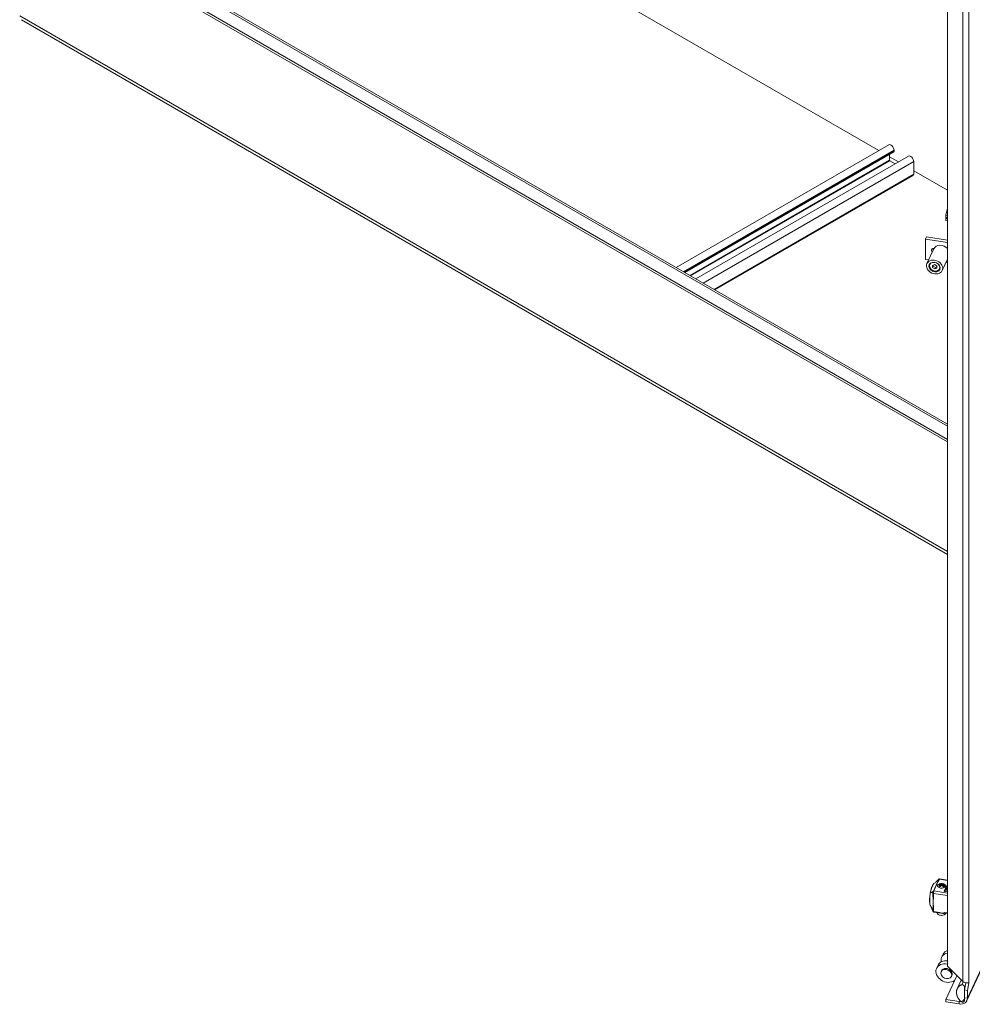
# Model space of a CAD drawing. Units: inches. Extents: x 25 to 555, y 11 to 345.
# Drawn here: x 511 to 540, y 237 to 267 of the extents above; entities that cross this region are included whole.
import ezdxf

# ---------------------------------------------------------------- set-up
doc = ezdxf.new("R2010")
doc.units = ezdxf.units.IN
doc.header["$LTSCALE"] = 34
doc.header["$MEASUREMENT"] = 0
doc.layers.add('Visible (ANSI)', color=7, linetype='Continuous', lineweight=5)
doc.layers.add('Visible Narrow (ANSI)', color=7, linetype='Continuous', lineweight=5)

msp = doc.modelspace()

# ---------------------------------------------------------------- linework, layer by layer
at = {"layer": 'Visible (ANSI)'}
for p, q in [((539.385, 238.036), (539.385, 280.433)), ((537.298, 262.782), (520.839, 272.284)), ((537.298, 262.782), (520.839, 272.284)), ((511.85, 270.381), (539.385, 254.483)), ((539.385, 254.017), (511.407, 270.17)), ((539.385, 253.943), (511.407, 270.096)), ((539.385, 250.528), (511.281, 266.754)), ((531.154, 259.235), (537.605, 262.96)), ((531.414, 259.085), (537.756, 262.746)), ((531.75, 258.891), (538.202, 262.616)), ((537.629, 262.491), (537.629, 262.673)), ((537.894, 262.438), (537.629, 262.591)), ((537.894, 262.438), (537.629, 262.591)), ((537.763, 262.763), (537.763, 262.793)), ((537.799, 262.383), (537.638, 262.476)), ((538.36, 262.07), (538.36, 262.449)), ((532.327, 258.558), (538.342, 262.031)), ((539.385, 261.577), (538.36, 262.169)), ((539.385, 261.577), (538.36, 262.169)), ((539.332, 260.811), (539.332, 260.757)), ((539.374, 260.985), (539.335, 260.83)), ((539.385, 260.812), (539.335, 260.82)), ((539.385, 260.998), (539.379, 260.996)), ((539.385, 260.994), (539.379, 260.995)), ((539.332, 260.757), (539.385, 260.749)), ((539.332, 260.723), (539.337, 260.733)), ((539.332, 260.723), (539.332, 260.669)), ((539.385, 260.714), (539.332, 260.723)), ((539.334, 260.662), (539.335, 260.66)), ((539.385, 260.652), (539.335, 260.659)), ((539.337, 260.733), (539.366, 260.728)), ((539.366, 260.728), (539.377, 260.75)), ((538.748, 260.164), (538.716, 260.095)), ((538.716, 260.095), (539.385, 259.991)), ((538.716, 260.095), (538.716, 259.483)), ((538.748, 260.164), (539.385, 260.066)), ((538.97, 259.805), (538.762, 259.357)), ((538.974, 259.815), (538.976, 259.815)), ((538.716, 259.483), (538.814, 259.467)), ((538.846, 259.345), (538.842, 259.338)), ((538.997, 259.323), (538.929, 259.3)), ((538.929, 259.3), (538.929, 259.235)), ((538.95, 259.307), (538.95, 259.279)), ((539.064, 259.279), (538.997, 259.323)), ((539.385, 259.489), (539.224, 259.143)), ((539.337, 259.386), (539.385, 259.379)), ((538.929, 259.235), (538.95, 259.279)), ((538.929, 259.235), (538.997, 259.191)), ((538.95, 259.279), (539.017, 259.236)), ((538.997, 259.191), (539.017, 259.236)), ((538.997, 259.191), (539.064, 259.214)), ((539.017, 259.236), (539.064, 259.252)), ((539.064, 259.214), (539.064, 259.279)), ((539.161, 259.198), (539.158, 259.191)), ((539.976, 236.994), (546.147, 250.292)), ((539.108, 240.511), (539.111, 240.519)), ((539.108, 240.505), (539.108, 240.511)), ((539.118, 240.509), (539.109, 240.51)), ((539.118, 240.502), (539.109, 240.503)), ((539.131, 240.532), (539.12, 240.509)), ((539.131, 240.525), (539.12, 240.503)), ((539.133, 240.508), (539.146, 240.536)), ((539.133, 240.501), (539.133, 240.507)), ((539.143, 240.505), (539.134, 240.506)), ((539.143, 240.498), (539.134, 240.5)), ((539.141, 240.468), (539.175, 240.543)), ((539.145, 240.688), (539.145, 240.688)), ((539.385, 240.651), (539.145, 240.688)), ((539.161, 240.541), (539.145, 240.506)), ((539.161, 240.535), (539.145, 240.499)), ((539.19, 240.545), (539.153, 240.466)), ((539.19, 240.538), (539.153, 240.46)), ((539.174, 240.544), (539.162, 240.542)), ((539.173, 240.537), (539.162, 240.535)), ((539.165, 240.464), (539.203, 240.545)), ((539.175, 240.544), (539.174, 240.544)), ((539.216, 240.545), (539.178, 240.462)), ((539.216, 240.538), (539.178, 240.456)), ((539.201, 240.546), (539.191, 240.546)), ((539.2, 240.539), (539.191, 240.539)), ((539.206, 240.496), (539.228, 240.544)), ((539.206, 240.489), (539.206, 240.496)), ((539.216, 240.493), (539.208, 240.495)), ((539.216, 240.487), (539.208, 240.488)), ((539.227, 240.545), (539.218, 240.546)), ((539.226, 240.538), (539.218, 240.539)), ((539.241, 240.542), (539.219, 240.494)), ((539.241, 240.535), (539.219, 240.488)), ((539.228, 240.544), (539.227, 240.545)), ((539.228, 240.544), (539.228, 240.544)), ((539.231, 240.492), (539.253, 240.539)), ((539.231, 240.485), (539.231, 240.492)), ((539.241, 240.49), (539.232, 240.491)), ((539.241, 240.483), (539.232, 240.484)), ((539.239, 240.453), (539.276, 240.532)), ((539.252, 240.54), (539.243, 240.542)), ((539.25, 240.534), (539.243, 240.536)), ((539.264, 240.535), (539.243, 240.49)), ((539.264, 240.529), (539.243, 240.484)), ((539.286, 240.526), (539.251, 240.451)), ((539.286, 240.519), (539.251, 240.444)), ((539.264, 240.449), (539.297, 240.52)), ((539.275, 240.533), (539.266, 240.536)), ((539.273, 240.527), (539.266, 240.529)), ((539.306, 240.511), (539.276, 240.447)), ((539.306, 240.504), (539.276, 240.441)), ((539.288, 240.526), (539.287, 240.526)), ((539.288, 240.519), (539.287, 240.52)), ((539.288, 240.32), (539.385, 240.529)), ((539.296, 240.521), (539.288, 240.526)), ((539.295, 240.516), (539.288, 240.519)), ((539.288, 240.445), (539.315, 240.503)), ((539.385, 240.499), (539.296, 240.307)), ((539.32, 240.486), (539.301, 240.443)), ((539.32, 240.48), (539.301, 240.437)), ((539.141, 240.461), (539.141, 240.468)), ((539.151, 240.465), (539.142, 240.467)), ((539.151, 240.459), (539.142, 240.46)), ((539.165, 240.457), (539.165, 240.464)), ((539.175, 240.462), (539.167, 240.463)), ((539.175, 240.455), (539.167, 240.456)), ((539.239, 240.446), (539.239, 240.453)), ((539.249, 240.45), (539.24, 240.452)), ((539.249, 240.444), (539.24, 240.445)), ((539.264, 240.442), (539.264, 240.449)), ((539.274, 240.446), (539.265, 240.448)), ((539.274, 240.44), (539.265, 240.441)), ((539.288, 240.438), (539.288, 240.445)), ((539.298, 240.443), (539.29, 240.444)), ((539.298, 240.436), (539.29, 240.437)), ((539.385, 240.292), (539.303, 240.304)), ((538.849, 240.099), (538.849, 240.099)), ((538.861, 239.892), (538.861, 239.892)), ((539.069, 239.663), (539.069, 239.657)), ((539.117, 239.597), (539.108, 239.602)), ((539.385, 239.634), (539.279, 239.65)), ((539.288, 239.597), (539.297, 239.602)), ((539.251, 238.398), (539.207, 238.303)), ((539.097, 238.066), (539.053, 237.971)), ((539.194, 237.871), (539.207, 237.899)), ((539.385, 238.036), (539.848, 237.572)), ((539.657, 237.725), (539.334, 237.028)), ((539.502, 237.728), (539.516, 237.756)), ((539.68, 237.349), (539.804, 237.616)), ((539.903, 237.317), (539.944, 237.536)), ((540.035, 237.537), (539.991, 237.303)), ((540.035, 237.537), (540.035, 237.537)), ((540.035, 237.537), (540.035, 237.537)), ((540.035, 237.537), (540.035, 237.537)), ((540.035, 237.537), (540.035, 237.537)), ((540.035, 237.537), (540.035, 237.537)), ((539.903, 237.409), (539.932, 237.471)), ((539.903, 236.992), (539.903, 237.409)), ((539.991, 237.303), (539.903, 237.317)), ((539.903, 237.317), (539.903, 237.079)), ((539.991, 237.303), (539.991, 237.065)), ((539.334, 237.028), (539.739, 236.966)), ((539.334, 237.028), (539.334, 236.954)), ((539.334, 236.954), (539.739, 236.891))]:
    msp.add_line(p, q, dxfattribs=at)
for centre, start, end in [((539.139, 240.661), 102.9915, 135.9444), ((538.968, 239.714), 203.9514, 223.4626)]:
    msp.add_arc(centre, 0.0268, start, end, dxfattribs=at)
for centre, major_axis, ratio, start_param, end_param in [((537.671, 262.846), (-0.065, 0.113), 0.57735, 3.926991, 6.283185), ((537.738, 262.777), (0.018, -0.0312), 0.57735, 0, 0.785398), ((538.267, 262.502), (-0.065, 0.113), 0.57735, 3.926991, 6.283185), ((537.638, 262.486), (-0.0065, 0.0112), 0.57735, 0.785398, 2.356194), ((538.3, 262.104), (0.0425, -0.0736), 0.57735, 0, 0.785398), ((539.376, 260.835), (0.029, 0.189), 0.211325, 1.629666, 1.728558), ((539.376, 260.835), (0.029, 0.189), 0.211325, 0.582469, 0.68136), ((539.376, 260.835), (-0.029, -0.189), 0.211325, 5.818456, 5.899346), ((539.201, 259.697), (-0.231, 0.107), 0.788675, 4.219678, 6.283185), ((538.974, 259.749), (-0.0741, 0.0344), 0.788675, 5.063268, 7.516054), ((539.006, 259.818), (-0.0741, 0.0344), 0.788675, 0.636327, 1.232869), ((539, 259.264), (-0.158, 0.073), 0.788675, 6.213829, 9.494134), ((539.341, 240.449), (-0.258, 0.032), 0.4015, 5.882076, 6.155208), ((539.341, 240.443), (-0.258, 0.032), 0.4015, 5.882895, 6.155208), ((539.139, 240.661), (-0.006, 0.0261), 0.935832, 6.283098, 6.28319), ((539.165, 240.539), (-0.00384, 0.00204), 0.431888, 5.775255, 6.305794), ((539.165, 240.533), (-0.00384, 0.00204), 0.431888, 5.775255, 6.305794), ((539.201, 240.545), (0.00147, -0.00086), 0.831535, 1.104399, 1.880831), ((539.265, 240.535), (0.00164, -0.00063), 0.782596, 1.278442, 2.04515), ((539.265, 240.528), (0.00164, -0.00063), 0.782596, 1.278442, 2.04515), ((539.292, 240.52), (-0.00473, -0.00085), 0.31296, 2.92522, 3.478366), ((539.313, 240.503), (-0.00179, 0.00002), 0.526055, 2.909865, 3.520927), ((539.061, 240.492), (-0.264, 0.019), 0.388899, 2.995666, 3.268523), ((539.061, 240.486), (-0.264, 0.019), 0.388899, 3.201898, 3.268523), ((538.926, 240.213), (-0.042, -0.271), 0.211325, 2.364114, 2.364126), ((539.309, 240.305), (0.0134, -0.0001), 0.545021, 2.884419, 3.002015), ((539.358, 240.146), (0.042, 0.271), 0.211325, 0.244124, 1.001956), ((539.203, 239.657), (-0.134, 0), 0.57735, 0, 2.944523), ((539.203, 239.646), (0.12, 0), 0.57735, 3.926991, 5.497787), ((539.274, 239.66), (-0.0172, -0.0265), 0.29942, 1.026427, 1.048071), ((539.516, 238.16), (-0.308, 0.143), 0.788675, 5.473528, 6.792979), ((539.56, 238.255), (-0.308, 0.143), 0.788675, 5.625201, 6.283185), ((539.361, 237.828), (-0.308, 0.143), 0.788675, 4.99261, 9.016268), ((539.405, 237.923), (-0.308, 0.143), 0.788675, 5.126686, 6.283185), ((539.361, 237.828), (0.154, -0.072), 0.788675, 0, 3.141593), ((539.361, 237.828), (0.308, -0.143), 0.788675, 0.142734, 0.193855), ((539.887, 237.56), (0.153, 0), 0.57735, 6.019607, 6.021386), ((539.739, 237.104), (0.154, -0.072), 0.788675, 5.063268, 6.634065), ((539.739, 237.104), (0.237, -0.11), 0.788675, 5.063268, 6.634065)]:
    msp.add_ellipse(centre, major_axis=major_axis, ratio=ratio, start_param=start_param, end_param=end_param, dxfattribs=at)
for centre, major_axis in [((538.993, 259.25), (-0.231, 0.107)), ((538.993, 259.25), (-0.16, 0.074)), ((538.997, 259.257), (-0.146, 0.068)), ((539.348, 237.799), (0.154, -0.072))]:
    msp.add_ellipse(centre, major_axis=major_axis, ratio=0.788675, dxfattribs=at)
for points, weights in [([(539.335, 260.82), (539.333, 260.815), (539.332, 260.811)], [1, 1.00039648565, 1]), ([(539.335, 260.83), (539.335, 260.825), (539.335, 260.82)], [1, 1.00039648565, 1]), ([(539.379, 260.995), (539.376, 260.99), (539.374, 260.985)], [1, 1.00039648565, 1]), ([(539.379, 260.996), (539.379, 260.995), (539.379, 260.995)], [1, 1.00039648565, 1]), ([(539.332, 260.669), (539.333, 260.664), (539.335, 260.659)], [1, 1.00039648565, 1]), ([(539.335, 260.659), (539.335, 260.66), (539.335, 260.66)], [1, 1.0002533721, 1.00018291195])]:
    msp.add_rational_spline(points, weights, degree=2, dxfattribs=at)
for points, degree, knots in [([(538.865, 240.274), (538.872, 240.308), (538.879, 240.341), (538.891, 240.385), (538.896, 240.399), (538.902, 240.42), (538.905, 240.427), (538.914, 240.453), (538.921, 240.471), (538.94, 240.509), (538.951, 240.527), (538.966, 240.541), (538.969, 240.543), (538.972, 240.545)], 3, [0, 0, 0, 0, 0.387078, 0.387078, 0.582537, 0.582537, 0.685869, 0.685869, 0.997509, 0.997509, 1.461097, 1.461097, 1.573281, 1.573281, 1.573281, 1.573281]), ([(538.972, 240.545), (538.998, 240.561), (539.021, 240.579), (539.046, 240.603), (539.051, 240.608), (539.055, 240.613)], 3, [0, 0, 0, 0, 0.4227045, 0.4227045, 0.5306671, 0.5306671, 0.5306671, 0.5306671]), ([(539.111, 240.52), (539.11, 240.52), (539.11, 240.52), (539.11, 240.52), (539.11, 240.52), (539.109, 240.52), (539.109, 240.52), (539.109, 240.519), (539.109, 240.519), (539.109, 240.519)], 3, [-0.00770779, -0.00770779, -0.00770779, -0.00770779, -0.00575477, -0.00575477, -0.003853911, -0.003853911, -0.001954518, -0.001954518, 0, 0, 0, 0]), ([(539.111, 240.519), (539.111, 240.519), (539.111, 240.519), (539.111, 240.519), (539.111, 240.519), (539.111, 240.519), (539.111, 240.519), (539.111, 240.519), (539.111, 240.519), (539.111, 240.52)], 3, [-0.00770407, -0.00770407, -0.00770407, -0.00770407, -0.005750837, -0.005750837, -0.003853153, -0.003853153, -0.001953498, -0.001953498, 0, 0, 0, 0]), ([(539.145, 240.537), (539.145, 240.537), (539.145, 240.537), (539.145, 240.537), (539.144, 240.537), (539.144, 240.537), (539.144, 240.537), (539.144, 240.537), (539.144, 240.537), (539.143, 240.537)], 3, [-0.00661993, -0.00661993, -0.00661993, -0.00661993, -0.004950336, -0.004950336, -0.003317154, -0.003317154, -0.001675691, -0.001675691, 0, 0, 0, 0]), ([(539.146, 240.536), (539.146, 240.536), (539.146, 240.536), (539.146, 240.536), (539.146, 240.536), (539.146, 240.536), (539.146, 240.536), (539.145, 240.536), (539.145, 240.537), (539.145, 240.537)], 3, [-0.006622784, -0.006622784, -0.006622784, -0.006622784, -0.004948987, -0.004948987, -0.003311876, -0.003311876, -0.001674707, -0.001674707, 0, 0, 0, 0]), ([(539.175, 240.543), (539.175, 240.543), (539.175, 240.543), (539.175, 240.543), (539.175, 240.543), (539.175, 240.543), (539.175, 240.543), (539.175, 240.543), (539.175, 240.544), (539.175, 240.544)], 3, [-0.00597921, -0.00597921, -0.00597921, -0.00597921, -0.004444164, -0.004444164, -0.002931503, -0.002931503, -0.001476798, -0.001476798, 0, 0, 0, 0]), ([(539.191, 240.546), (539.191, 240.546), (539.191, 240.546), (539.19, 240.546), (539.19, 240.546), (539.19, 240.545), (539.19, 240.545), (539.19, 240.545), (539.19, 240.545), (539.19, 240.545)], 3, [-0.006830239, -0.006830239, -0.006830239, -0.006830239, -0.005115331, -0.005115331, -0.003481741, -0.003481741, -0.001781954, -0.001781954, 0, 0, 0, 0]), ([(539.191, 240.539), (539.191, 240.539), (539.191, 240.539), (539.19, 240.539), (539.19, 240.539), (539.19, 240.539), (539.19, 240.539), (539.19, 240.539), (539.19, 240.539), (539.19, 240.538)], 3, [0, 0, 0, 0, 0.001714158, 0.001714158, 0.003347034, 0.003347034, 0.005046078, 0.005046078, 0.006827254, 0.006827254, 0.006827254, 0.006827254]), ([(539.203, 240.545), (539.203, 240.545), (539.203, 240.545), (539.203, 240.545), (539.203, 240.545), (539.203, 240.545), (539.203, 240.545), (539.203, 240.546), (539.203, 240.546), (539.202, 240.546)], 3, [-0.005298233, -0.005298233, -0.005298233, -0.005298233, -0.003932942, -0.003932942, -0.002590637, -0.002590637, -0.001306935, -0.001306935, 0, 0, 0, 0]), ([(539.218, 240.546), (539.217, 240.546), (539.217, 240.546), (539.217, 240.546), (539.217, 240.546), (539.216, 240.545), (539.216, 240.545), (539.216, 240.545), (539.216, 240.545), (539.216, 240.545)], 3, [-0.008253649, -0.008253649, -0.008253649, -0.008253649, -0.00615978, -0.00615978, -0.004131123, -0.004131123, -0.002101797, -0.002101797, 0, 0, 0, 0]), ([(539.218, 240.539), (539.217, 240.539), (539.217, 240.539), (539.217, 240.539), (539.217, 240.539), (539.216, 240.539), (539.216, 240.539), (539.216, 240.539), (539.216, 240.539), (539.216, 240.538)], 3, [0, 0, 0, 0, 0.002093426, 0.002093426, 0.004121653, 0.004121653, 0.00615055, 0.00615055, 0.008251901, 0.008251901, 0.008251901, 0.008251901]), ([(539.242, 240.542), (539.241, 240.542), (539.241, 240.542), (539.241, 240.542), (539.241, 240.542), (539.241, 240.542), (539.241, 240.542), (539.241, 240.542), (539.241, 240.542), (539.241, 240.542)], 3, [-0.004700592, -0.004700592, -0.004700592, -0.004700592, -0.003517537, -0.003517537, -0.002350507, -0.002350507, -0.001179315, -0.001179315, 0, 0, 0, 0]), ([(539.242, 240.536), (539.241, 240.536), (539.241, 240.536), (539.241, 240.536), (539.241, 240.536), (539.241, 240.535), (539.241, 240.535), (539.241, 240.535), (539.241, 240.535), (539.241, 240.535)], 3, [0, 0, 0, 0, 0.001183235, 0.001183235, 0.002350441, 0.002350441, 0.003521811, 0.003521811, 0.004701305, 0.004701305, 0.004701305, 0.004701305]), ([(539.243, 240.542), (539.243, 240.542), (539.243, 240.542), (539.242, 240.542), (539.242, 240.542), (539.242, 240.542), (539.242, 240.542), (539.242, 240.542), (539.242, 240.542), (539.242, 240.542)], 3, [-0.004704631, -0.004704631, -0.004704631, -0.004704631, -0.003523514, -0.003523514, -0.002352187, -0.002352187, -0.001180364, -0.001180364, 0, 0, 0, 0]), ([(539.243, 240.536), (539.243, 240.536), (539.243, 240.536), (539.242, 240.536), (539.242, 240.536), (539.242, 240.536), (539.242, 240.536), (539.242, 240.536), (539.242, 240.536), (539.242, 240.536)], 3, [0, 0, 0, 0, 0.001181145, 0.001181145, 0.0023525, 0.0023525, 0.00352435, 0.00352435, 0.004704741, 0.004704741, 0.004704741, 0.004704741]), ([(539.265, 240.536), (539.265, 240.536), (539.265, 240.536), (539.265, 240.536), (539.265, 240.536), (539.264, 240.536), (539.264, 240.536), (539.264, 240.536), (539.264, 240.535), (539.264, 240.535)], 3, [-0.005294175, -0.005294175, -0.005294175, -0.005294175, -0.003990737, -0.003990737, -0.002711462, -0.002711462, -0.001367749, -0.001367749, 0, 0, 0, 0]), ([(539.265, 240.529), (539.265, 240.529), (539.265, 240.529), (539.265, 240.529), (539.265, 240.529), (539.264, 240.529), (539.264, 240.529), (539.264, 240.529), (539.264, 240.529), (539.264, 240.529)], 3, [0, 0, 0, 0, 0.00130323, 0.00130323, 0.002582301, 0.002582301, 0.0039258, 0.0039258, 0.005293331, 0.005293331, 0.005293331, 0.005293331]), ([(539.276, 240.532), (539.276, 240.532), (539.276, 240.532), (539.276, 240.532), (539.276, 240.532), (539.276, 240.532), (539.276, 240.532), (539.275, 240.533), (539.275, 240.533), (539.275, 240.533)], 3, [-0.00682394, -0.00682394, -0.00682394, -0.00682394, -0.005045129, -0.005045129, -0.003347732, -0.003347732, -0.001712275, -0.001712275, 0, 0, 0, 0]), ([(539.287, 240.526), (539.287, 240.526), (539.287, 240.526), (539.287, 240.526), (539.286, 240.526), (539.286, 240.526), (539.286, 240.526), (539.286, 240.526), (539.286, 240.526), (539.286, 240.526)], 3, [-0.005980253, -0.005980253, -0.005980253, -0.005980253, -0.004503197, -0.004503197, -0.003048238, -0.003048238, -0.001535313, -0.001535313, 0, 0, 0, 0]), ([(539.287, 240.52), (539.287, 240.52), (539.287, 240.52), (539.287, 240.52), (539.286, 240.52), (539.286, 240.519), (539.286, 240.519), (539.286, 240.519), (539.286, 240.519), (539.286, 240.519)], 3, [0, 0, 0, 0, 0.001476798, 0.001476798, 0.002931503, 0.002931503, 0.004444164, 0.004444164, 0.00597921, 0.00597921, 0.00597921, 0.00597921]), ([(539.307, 240.512), (539.307, 240.512), (539.306, 240.512), (539.306, 240.511), (539.306, 240.511), (539.306, 240.511), (539.306, 240.511), (539.306, 240.511), (539.306, 240.511), (539.306, 240.511)], 3, [-0.006619386, -0.006619386, -0.006619386, -0.006619386, -0.00494811, -0.00494811, -0.003309726, -0.003309726, -0.001672969, -0.001672969, 0, 0, 0, 0]), ([(539.307, 240.505), (539.307, 240.505), (539.306, 240.505), (539.306, 240.505), (539.306, 240.505), (539.306, 240.505), (539.306, 240.505), (539.306, 240.505), (539.306, 240.504), (539.306, 240.504)], 3, [0, 0, 0, 0, 0.001671147, 0.001671147, 0.003309405, 0.003309405, 0.004946035, 0.004946035, 0.006618875, 0.006618875, 0.006618875, 0.006618875]), ([(539.308, 240.511), (539.308, 240.511), (539.308, 240.511), (539.308, 240.511), (539.308, 240.511), (539.308, 240.512), (539.307, 240.512), (539.307, 240.512), (539.307, 240.512), (539.307, 240.512)], 3, [-0.006630113, -0.006630113, -0.006630113, -0.006630113, -0.004948845, -0.004948845, -0.003303834, -0.003303834, -0.001669586, -0.001669586, 0, 0, 0, 0]), ([(539.308, 240.505), (539.308, 240.505), (539.308, 240.505), (539.308, 240.505), (539.308, 240.505), (539.308, 240.505), (539.307, 240.505), (539.307, 240.505), (539.307, 240.505), (539.307, 240.505)], 3, [0, 0, 0, 0, 0.001681391, 0.001681391, 0.003326521, 0.003326521, 0.004960889, 0.004960889, 0.006630597, 0.006630597, 0.006630597, 0.006630597]), ([(539.322, 240.487), (539.322, 240.487), (539.322, 240.487), (539.321, 240.487), (539.321, 240.487), (539.321, 240.487), (539.321, 240.487), (539.321, 240.486), (539.32, 240.486), (539.32, 240.486)], 3, [-0.007698816, -0.007698816, -0.007698816, -0.007698816, -0.005748222, -0.005748222, -0.003851425, -0.003851425, -0.001953919, -0.001953919, 0, 0, 0, 0]), ([(539.322, 240.48), (539.322, 240.48), (539.322, 240.48), (539.321, 240.48), (539.321, 240.48), (539.321, 240.48), (539.321, 240.48), (539.321, 240.48), (539.32, 240.48), (539.32, 240.48)], 3, [0, 0, 0, 0, 0.001950443, 0.001950443, 0.003847094, 0.003847094, 0.005744454, 0.005744454, 0.007698222, 0.007698222, 0.007698222, 0.007698222]), ([(539.323, 240.486), (539.323, 240.486), (539.323, 240.486), (539.323, 240.486), (539.323, 240.487), (539.323, 240.487), (539.323, 240.487), (539.322, 240.487), (539.322, 240.487), (539.322, 240.487)], 3, [-0.007708819, -0.007708819, -0.007708819, -0.007708819, -0.005753482, -0.005753482, -0.003854752, -0.003854752, -0.001956726, -0.001956726, 0, 0, 0, 0]), ([(539.323, 240.48), (539.323, 240.48), (539.323, 240.48), (539.323, 240.48), (539.323, 240.48), (539.323, 240.48), (539.323, 240.48), (539.322, 240.48), (539.322, 240.48), (539.322, 240.48)], 3, [0, 0, 0, 0, 0.001955253, 0.001955253, 0.003853902, 0.003853902, 0.005751847, 0.005751847, 0.00770849, 0.00770849, 0.00770849, 0.00770849]), ([(538.861, 239.892), (538.853, 239.907), (538.848, 239.927), (538.842, 239.978), (538.841, 240.008), (538.841, 240.05), (538.842, 240.058), (538.842, 240.074), (538.842, 240.08), (538.844, 240.107), (538.845, 240.129), (538.851, 240.187), (538.857, 240.226), (538.864, 240.267), (538.864, 240.271), (538.865, 240.274)], 3, [0.004622, 0.004622, 0.004622, 0.004622, 0.453904, 0.453904, 0.896257, 0.896257, 1.008262, 1.008262, 1.092239, 1.092239, 1.34518, 1.34518, 1.773793, 1.773793, 1.812526, 1.812526, 1.812526, 1.812526]), ([(539.303, 240.304), (539.3, 240.305), (539.297, 240.306), (539.293, 240.308), (539.291, 240.309), (539.288, 240.312), (539.287, 240.313), (539.287, 240.317), (539.287, 240.318), (539.288, 240.32)], 3, [-0.1281209, -0.1281209, -0.1281209, -0.1281209, -0.0957487, -0.0957487, -0.0641082, -0.0641082, -0.0324389, -0.0324389, 0, 0, 0, 0]), ([(538.96, 239.683), (538.959, 239.685), (538.958, 239.687), (538.956, 239.689), (538.956, 239.689), (538.955, 239.689)], 3, [0, 0, 0, 0, 0.03098202, 0.03098202, 0.03578841, 0.03578841, 0.03578841, 0.03578841]), ([(538.971, 239.689), (538.971, 239.689), (538.971, 239.689), (538.969, 239.687), (538.968, 239.685), (538.965, 239.682), (538.964, 239.68), (538.963, 239.68)], 3, [-0.08259388, -0.08259388, -0.08259388, -0.08259388, -0.08206966, -0.08206966, -0.04130361, -0.04130361, -0.00000023, -0.00000023, -0.00000023, -0.00000023]), ([(538.963, 239.68), (538.963, 239.68), (538.963, 239.68), (538.963, 239.68), (538.963, 239.68), (538.963, 239.68)], 3, [-0.008100308, -0.008100308, -0.008100308, -0.008100308, -0.004049569, -0.004049569, -0.000001, -0.000001, -0.000001, -0.000001]), ([(539.248, 239.635), (539.251, 239.635), (539.255, 239.635), (539.258, 239.635), (539.261, 239.636), (539.263, 239.637), (539.265, 239.638), (539.268, 239.639), (539.27, 239.64), (539.272, 239.642)], 3, [0.000236796, 0.000236796, 0.000236796, 0.000236796, 0.000812078, 0.000812078, 0.000812078, 0.001221375, 0.001221375, 0.001221375, 0.001630672, 0.001630672, 0.001630672, 0.001630672]), ([(539.272, 239.643), (539.276, 239.647), (539.28, 239.651), (539.287, 239.661), (539.29, 239.665), (539.293, 239.67)], 3, [0.000001, 0.000001, 0.000001, 0.000001, 0.0809447, 0.0809447, 0.1620485, 0.1620485, 0.1620485, 0.1620485]), ([(539.848, 237.572), (539.891, 237.548), (539.939, 237.534), (539.975, 237.531), (540.004, 237.528), (540.026, 237.532), (540.035, 237.537)], 3, [0, 0, 0, 0, 0.873563, 0.873563, 0.873563, 1.569018, 1.569018, 1.569018, 1.569018]), ([(539.821, 237.473), (539.815, 237.473), (539.773, 237.464), (539.725, 237.429), (539.676, 237.373), (539.655, 237.302), (539.657, 237.239)], 5, [0.4050017, 0.4050017, 0.4050017, 0.4050017, 0.4050017, 0.4050017, 0.4390387, 0.6390387, 0.6390387, 0.6390387, 0.6390387, 0.6390387, 0.6390387]), ([(539.657, 237.239), (539.658, 237.193), (539.675, 237.116), (539.718, 237.043), (539.764, 236.988), (539.806, 236.96), (539.821, 236.953)], 5, [0.6390387, 0.6390387, 0.6390387, 0.6390387, 0.6390387, 0.6390387, 0.7834232, 0.8730756, 0.8730756, 0.8730756, 0.8730756, 0.8730756, 0.8730756])]:
    msp.add_open_spline(points, degree=degree, knots=knots, dxfattribs=at)
for points, degree in [([(539.055, 240.613), (539.077, 240.635), (539.098, 240.658), (539.12, 240.68)], 3), ([(539.087, 240.494), (539.07, 240.457), (539.108, 240.419), (539.173, 240.409)], 3), ([(539.087, 240.488), (539.085, 240.483), (539.083, 240.478), (539.083, 240.473)], 3), ([(539.109, 240.51), (539.108, 240.51), (539.108, 240.511), (539.108, 240.511)], 3), ([(539.109, 240.503), (539.109, 240.504), (539.108, 240.504), (539.108, 240.505)], 3), ([(539.12, 240.509), (539.12, 240.509), (539.119, 240.508), (539.118, 240.509)], 3), ([(539.12, 240.503), (539.12, 240.502), (539.119, 240.502), (539.118, 240.502)], 3), ([(539.143, 240.537), (539.139, 240.535), (539.135, 240.534), (539.131, 240.532)], 3), ([(539.143, 240.53), (539.139, 240.529), (539.135, 240.527), (539.131, 240.526)], 3), ([(539.134, 240.506), (539.133, 240.506), (539.132, 240.507), (539.133, 240.508)], 3), ([(539.133, 240.687), (539.137, 240.688), (539.141, 240.689), (539.145, 240.688)], 3), ([(539.134, 240.5), (539.133, 240.5), (539.133, 240.5), (539.133, 240.501)], 3), ([(539.145, 240.506), (539.145, 240.505), (539.144, 240.505), (539.143, 240.505)], 3), ([(539.145, 240.499), (539.145, 240.498), (539.144, 240.498), (539.143, 240.498)], 3), ([(539.208, 240.495), (539.207, 240.495), (539.206, 240.496), (539.206, 240.496)], 3), ([(539.208, 240.488), (539.207, 240.488), (539.206, 240.489), (539.206, 240.489)], 3), ([(539.219, 240.494), (539.218, 240.494), (539.217, 240.493), (539.216, 240.493)], 3), ([(539.219, 240.488), (539.218, 240.487), (539.217, 240.487), (539.216, 240.487)], 3), ([(539.232, 240.491), (539.231, 240.491), (539.231, 240.492), (539.231, 240.492)], 3), ([(539.232, 240.484), (539.232, 240.485), (539.231, 240.485), (539.231, 240.485)], 3), ([(539.243, 240.49), (539.243, 240.49), (539.242, 240.489), (539.241, 240.49)], 3), ([(539.243, 240.484), (539.243, 240.483), (539.242, 240.483), (539.241, 240.483)], 3), ([(539.315, 240.504), (539.313, 240.506), (539.311, 240.509), (539.308, 240.511)], 3), ([(539.313, 240.499), (539.312, 240.501), (539.31, 240.503), (539.308, 240.505)], 3), ([(538.865, 240.274), (538.865, 240.274), (538.865, 240.274), (538.865, 240.274)], 3), ([(539.142, 240.467), (539.141, 240.467), (539.14, 240.468), (539.141, 240.468)], 3), ([(539.142, 240.46), (539.141, 240.46), (539.141, 240.461), (539.141, 240.461)], 3), ([(539.153, 240.466), (539.153, 240.466), (539.152, 240.465), (539.151, 240.465)], 3), ([(539.153, 240.46), (539.153, 240.459), (539.152, 240.459), (539.151, 240.459)], 3), ([(539.167, 240.463), (539.166, 240.463), (539.165, 240.464), (539.165, 240.464)], 3), ([(539.167, 240.456), (539.166, 240.457), (539.165, 240.457), (539.165, 240.457)], 3), ([(539.173, 240.409), (539.237, 240.399), (539.303, 240.421), (539.321, 240.458)], 3), ([(539.178, 240.462), (539.177, 240.462), (539.176, 240.461), (539.175, 240.462)], 3), ([(539.178, 240.456), (539.177, 240.455), (539.176, 240.455), (539.175, 240.455)], 3), ([(539.24, 240.452), (539.239, 240.452), (539.239, 240.452), (539.239, 240.453)], 3), ([(539.24, 240.445), (539.24, 240.445), (539.239, 240.446), (539.239, 240.446)], 3), ([(539.251, 240.451), (539.251, 240.45), (539.25, 240.45), (539.249, 240.45)], 3), ([(539.251, 240.444), (539.251, 240.444), (539.25, 240.443), (539.249, 240.444)], 3), ([(539.265, 240.448), (539.264, 240.448), (539.263, 240.449), (539.264, 240.449)], 3), ([(539.265, 240.441), (539.264, 240.441), (539.264, 240.442), (539.264, 240.442)], 3), ([(539.276, 240.447), (539.276, 240.447), (539.275, 240.446), (539.274, 240.446)], 3), ([(539.276, 240.441), (539.276, 240.44), (539.275, 240.44), (539.274, 240.44)], 3), ([(539.29, 240.444), (539.289, 240.444), (539.288, 240.445), (539.288, 240.445)], 3), ([(539.29, 240.437), (539.289, 240.437), (539.288, 240.438), (539.288, 240.438)], 3), ([(539.301, 240.443), (539.3, 240.443), (539.299, 240.442), (539.298, 240.443)], 3), ([(539.301, 240.437), (539.3, 240.436), (539.299, 240.436), (539.298, 240.436)], 3), ([(538.878, 239.856), (538.873, 239.868), (538.867, 239.88), (538.861, 239.892)], 3), ([(538.944, 239.704), (538.922, 239.753), (538.901, 239.802), (538.88, 239.851)], 3), ([(538.955, 239.689), (538.953, 239.691), (538.951, 239.694), (538.949, 239.696)], 3), ([(538.963, 239.68), (538.962, 239.681), (538.961, 239.682), (538.96, 239.683)], 3), ([(538.963, 239.68), (538.963, 239.68), (538.964, 239.68), (538.964, 239.679)], 3), ([(538.964, 239.679), (538.965, 239.679), (538.967, 239.679), (538.968, 239.679)], 3), ([(539.248, 239.635), (539.155, 239.65), (539.062, 239.664), (538.968, 239.679)], 3), ([(539.903, 237.409), (539.892, 237.437), (539.879, 237.458), (539.862, 237.471), (539.843, 237.476), (539.821, 237.473)], 5), ([(539.821, 236.953), (539.842, 236.943), (539.861, 236.942), (539.878, 236.95), (539.892, 236.967), (539.903, 236.992)], 5)]:
    msp.add_open_spline(points, degree=degree, dxfattribs=at)
at = {"layer": 'Visible Narrow (ANSI)'}
for p, q in [((540.035, 280.913), (540.035, 237.537)), ((539.848, 237.572), (539.848, 280.753)), ((539.385, 254.42), (511.756, 270.371)), ((511.227, 266.873), (539.385, 250.617)), ((531.378, 259.106), (537.763, 262.793)), ((531.404, 259.091), (537.763, 262.763)), ((531.572, 258.994), (537.629, 262.491)), ((531.59, 258.983), (537.638, 262.476)), ((531.974, 258.762), (538.36, 262.449)), ((532.302, 258.572), (538.36, 262.07)), ((539.991, 237.065), (546.158, 250.352)), ((539.087, 240.488), (539.087, 240.494)), ((539.109, 240.513), (539.109, 240.519)), ((539.109, 240.503), (539.109, 240.51)), ((539.111, 240.517), (539.111, 240.52)), ((539.118, 240.502), (539.118, 240.509)), ((539.12, 240.503), (539.12, 240.509)), ((539.131, 240.525), (539.131, 240.532)), ((539.131, 240.526), (539.131, 240.532)), ((539.134, 240.5), (539.134, 240.506)), ((539.385, 240.64), (539.141, 240.678)), ((539.143, 240.531), (539.143, 240.537)), ((539.143, 240.498), (539.143, 240.505)), ((539.145, 240.534), (539.145, 240.537)), ((539.145, 240.499), (539.145, 240.506)), ((539.161, 240.535), (539.161, 240.541)), ((539.162, 240.535), (539.162, 240.542)), ((539.174, 240.539), (539.174, 240.544)), ((539.175, 240.542), (539.175, 240.544)), ((539.19, 240.538), (539.19, 240.545)), ((539.191, 240.539), (539.191, 240.546)), ((539.201, 240.542), (539.201, 240.546)), ((539.202, 240.544), (539.202, 240.546)), ((539.208, 240.488), (539.208, 240.495)), ((539.216, 240.538), (539.216, 240.545)), ((539.216, 240.487), (539.216, 240.493)), ((539.218, 240.539), (539.218, 240.546)), ((539.219, 240.488), (539.219, 240.494)), ((539.227, 240.541), (539.227, 240.545)), ((539.228, 240.543), (539.228, 240.544)), ((539.232, 240.484), (539.232, 240.491)), ((539.241, 240.535), (539.241, 240.542)), ((539.241, 240.483), (539.241, 240.49)), ((539.242, 240.536), (539.242, 240.542)), ((539.243, 240.536), (539.243, 240.542)), ((539.243, 240.484), (539.243, 240.49)), ((539.252, 240.537), (539.252, 240.54)), ((539.264, 240.529), (539.264, 240.535)), ((539.265, 240.529), (539.265, 240.536)), ((539.266, 240.529), (539.266, 240.536)), ((539.275, 240.53), (539.275, 240.533)), ((539.286, 240.519), (539.286, 240.526)), ((539.287, 240.52), (539.287, 240.526)), ((539.288, 240.519), (539.288, 240.526)), ((539.296, 240.52), (539.296, 240.521)), ((539.306, 240.504), (539.306, 240.511)), ((539.307, 240.505), (539.307, 240.512)), ((539.308, 240.505), (539.308, 240.511)), ((539.315, 240.503), (539.315, 240.504)), ((539.32, 240.48), (539.32, 240.486)), ((539.322, 240.48), (539.322, 240.487)), ((539.323, 240.48), (539.323, 240.486)), ((539.385, 240.181), (538.961, 240.246)), ((538.974, 240.32), (539.385, 240.256)), ((539.142, 240.46), (539.142, 240.467)), ((539.151, 240.459), (539.151, 240.465)), ((539.153, 240.46), (539.153, 240.466)), ((539.167, 240.456), (539.167, 240.463)), ((539.175, 240.455), (539.175, 240.462)), ((539.178, 240.456), (539.178, 240.462)), ((539.24, 240.445), (539.24, 240.452)), ((539.249, 240.444), (539.249, 240.45)), ((539.251, 240.444), (539.251, 240.451)), ((539.265, 240.441), (539.265, 240.448)), ((539.274, 240.44), (539.274, 240.446)), ((539.276, 240.441), (539.276, 240.447)), ((539.288, 240.32), (539.296, 240.307)), ((539.29, 240.437), (539.29, 240.444)), ((539.296, 240.307), (539.296, 240.307)), ((539.298, 240.436), (539.298, 240.443)), ((539.301, 240.437), (539.301, 240.443)), ((539.293, 239.67), (539.385, 239.656)), ((539.821, 237.473), (539.863, 237.564)), ((539.739, 236.966), (539.757, 237.004)), ((539.739, 236.891), (539.739, 236.966)), ((539.903, 237.079), (539.991, 237.065))]:
    msp.add_line(p, q, dxfattribs=at)
for centre, major_axis, ratio, start_param, end_param in [((539.139, 240.661), (-0.006, 0.0261), 0.935832, 0, 0.604875), ((539.139, 240.661), (-0.0192, 0.0186), 0.004416, 6.081394, 6.283185), ((539.141, 240.656), (-0.0238, 0.0123), 0.782333, 5.097031, 5.864977), ((538.878, 240.272), (-0.0132, 0.0024), 0.130252, 5.925044, 6.283185), ((538.878, 240.272), (-0.0131, 0.0025), 0.168548, 5.926325, 6.283186), ((538.873, 240.272), (-0.0022, -0.0166), 0.419385, 4.571058, 4.60519), ((538.963, 240.282), (-0.0045, 0.0264), 0.917123, 0.722974, 1.650082), ((538.963, 240.282), (0.025, 0.0095), 0.237243, 1.677495, 2.720201), ((538.963, 240.282), (-0.0202, 0.0176), 0.018459, 4.973552, 6.016258), ((538.968, 240.261), (0.0268, -0.0009), 0.583138, 3.70231, 4.470256), ((538.974, 240.298), (-0.0248, 0.0102), 0.794377, 5.028382, 5.796328), ((538.968, 239.714), (-0.0245, -0.0109), 0.2426, 5.887379, 6.283185), ((538.968, 239.714), (0.0268, 0.0009), 0.571307, 3.614785, 4.431958), ((538.968, 239.714), (-0.0194, -0.0184), 0.276301, 0, 0.962497), ((538.975, 239.708), (-0.019, -0.0188), 0.262535, 0, 0.956789), ((539.224, 239.868), (0.339, -0.157), 0.788675, 4.246346, 4.27126), ((538.969, 239.706), (-0.0042, -0.0264), 0.209056, 6.086808, 6.180988), ((538.931, 239.668), (0.0485, -0.0225), 0.788675, 1.028383, 1.129562)]:
    msp.add_ellipse(centre, major_axis=major_axis, ratio=ratio, start_param=start_param, end_param=end_param, dxfattribs=at)
for points, knots in [([(538.972, 240.545), (538.97, 240.544), (538.968, 240.542), (538.961, 240.535), (538.956, 240.528), (538.946, 240.511), (538.941, 240.5), (538.929, 240.475), (538.923, 240.461), (538.914, 240.438), (538.911, 240.43), (538.905, 240.413), (538.901, 240.404), (538.892, 240.377), (538.886, 240.358), (538.878, 240.328), (538.876, 240.318), (538.871, 240.297), (538.868, 240.286), (538.866, 240.275)], [0.00375397, 0.00375397, 0.00375397, 0.00375397, 0.00496012, 0.00496012, 0.00743489, 0.00743489, 0.00990967, 0.00990967, 0.01238445, 0.01238445, 0.01362184, 0.01362184, 0.01485923, 0.01485923, 0.017334, 0.017334, 0.01857139, 0.01857139, 0.01980878, 0.01980878, 0.01980878, 0.01980878]), ([(538.956, 240.316), (538.971, 240.347), (538.986, 240.379), (539.015, 240.44), (539.03, 240.47), (539.057, 240.53), (539.071, 240.56), (539.097, 240.618), (539.109, 240.647), (539.123, 240.675)], [0, 0, 0, 0, 0.00601247, 0.00601247, 0.01202494, 0.01202494, 0.0180374, 0.0180374, 0.02404987, 0.02404987, 0.02404987, 0.02404987]), ([(539.141, 240.678), (539.125, 240.648), (539.11, 240.619), (539.095, 240.589), (539.08, 240.559), (539.065, 240.53), (539.051, 240.5), (539.038, 240.47), (539.024, 240.44), (539.012, 240.41), (538.999, 240.38), (538.987, 240.35), (538.974, 240.32)], [0, 0, 0, 0, 0.00600122, 0.00600122, 0.00600122, 0.01200244, 0.01200244, 0.01200244, 0.01800367, 0.01800367, 0.01800367, 0.02400489, 0.02400489, 0.02400489, 0.02400489]), ([(539.123, 240.675), (539.124, 240.677), (539.124, 240.678), (539.123, 240.68), (539.122, 240.68), (539.12, 240.68)], [0, 0, 0, 0, 0.0004399258, 0.0004399258, 0.0008798516, 0.0008798516, 0.0008798516, 0.0008798516]), ([(539.145, 240.688), (539.145, 240.688), (539.145, 240.688), (539.145, 240.688), (539.145, 240.688), (539.145, 240.687), (539.144, 240.687), (539.144, 240.687), (539.144, 240.687), (539.144, 240.686), (539.144, 240.686), (539.144, 240.685), (539.143, 240.683), (539.143, 240.682), (539.142, 240.68), (539.141, 240.678)], [0.000318078, 0.000318078, 0.000318078, 0.000318078, 0.000398263, 0.000398263, 0.000398263, 0.000769957, 0.000769957, 0.000769957, 0.000796527, 0.000796527, 0.000796527, 0.00119479, 0.00119479, 0.00119479, 0.001593054, 0.001593054, 0.001593054, 0.001593054]), ([(538.866, 240.275), (538.862, 240.253), (538.859, 240.231), (538.855, 240.198), (538.854, 240.187), (538.852, 240.165), (538.852, 240.154), (538.85, 240.122), (538.849, 240.101), (538.848, 240.061), (538.847, 240.042), (538.847, 240.005), (538.848, 239.988), (538.848, 239.966), (538.849, 239.958), (538.85, 239.944), (538.85, 239.938), (538.852, 239.92), (538.854, 239.91), (538.858, 239.898), (538.859, 239.895), (538.861, 239.892)], [0.00001056, 0.00001056, 0.00001056, 0.00001056, 0.00248534, 0.00248534, 0.00372273, 0.00372273, 0.00496012, 0.00496012, 0.00743489, 0.00743489, 0.00990967, 0.00990967, 0.01238445, 0.01238445, 0.01362184, 0.01362184, 0.01485923, 0.01485923, 0.017334, 0.017334, 0.01856063, 0.01856063, 0.01856063, 0.01856063]), ([(538.866, 240.275), (538.878, 240.28), (538.891, 240.284), (538.917, 240.292), (538.93, 240.296), (538.944, 240.299)], [0, 0, 0, 0, 0.003556913, 0.003556913, 0.007113827, 0.007113827, 0.007113827, 0.007113827]), ([(538.939, 240.276), (538.926, 240.275), (538.914, 240.275), (538.889, 240.275), (538.877, 240.275), (538.866, 240.275)], [0, 0, 0, 0, 0.00355734, 0.00355734, 0.00711468, 0.00711468, 0.00711468, 0.00711468]), ([(538.945, 240.254), (538.945, 240.257), (538.944, 240.261), (538.942, 240.268), (538.941, 240.272), (538.939, 240.276)], [0, 0, 0, 0, 0.0004399258, 0.0004399258, 0.0008798516, 0.0008798516, 0.0008798516, 0.0008798516]), ([(538.944, 240.299), (538.946, 240.302), (538.949, 240.305), (538.953, 240.311), (538.955, 240.314), (538.956, 240.316)], [0, 0, 0, 0, 0.0004425883, 0.0004425883, 0.0008851765, 0.0008851765, 0.0008851765, 0.0008851765]), ([(538.945, 239.707), (538.945, 239.729), (538.945, 239.751), (538.945, 239.796), (538.945, 239.818), (538.946, 239.885), (538.947, 239.93), (538.947, 240.021), (538.946, 240.067), (538.945, 240.137), (538.945, 240.16), (538.945, 240.207), (538.945, 240.23), (538.945, 240.254)], [0.00040014, 0.00040014, 0.00040014, 0.00040014, 0.00353097, 0.00353097, 0.00666179, 0.00666179, 0.01292344, 0.01292344, 0.01918509, 0.01918509, 0.02231591, 0.02231591, 0.02544673, 0.02544673, 0.02544673, 0.02544673]), ([(538.961, 240.246), (538.96, 240.224), (538.959, 240.201), (538.958, 240.178), (538.958, 240.156), (538.957, 240.133), (538.956, 240.11), (538.955, 240.065), (538.954, 240.019), (538.954, 239.974), (538.955, 239.928), (538.955, 239.883), (538.957, 239.837), (538.957, 239.814), (538.958, 239.791), (538.959, 239.768), (538.96, 239.745), (538.961, 239.722), (538.961, 239.7)], [0, 0, 0, 0, 0.00312566, 0.00312566, 0.00312566, 0.00625132, 0.00625132, 0.00625132, 0.01250265, 0.01250265, 0.01250265, 0.01875397, 0.01875397, 0.01875397, 0.02187964, 0.02187964, 0.02187964, 0.0250053, 0.0250053, 0.0250053, 0.0250053]), ([(538.974, 240.32), (538.974, 240.318), (538.973, 240.315), (538.971, 240.313), (538.97, 240.311), (538.969, 240.308), (538.967, 240.305), (538.967, 240.305), (538.967, 240.305), (538.967, 240.304), (538.966, 240.302), (538.964, 240.299), (538.963, 240.296), (538.961, 240.293), (538.96, 240.29), (538.958, 240.287)], [0, 0, 0, 0, 0.000397783, 0.000397783, 0.000397783, 0.000795567, 0.000795567, 0.000795567, 0.000822104, 0.000822104, 0.000822104, 0.00119335, 0.00119335, 0.00119335, 0.001591133, 0.001591133, 0.001591133, 0.001591133]), ([(538.958, 240.287), (538.958, 240.283), (538.959, 240.28), (538.959, 240.276), (538.959, 240.273), (538.96, 240.27), (538.96, 240.266), (538.96, 240.266), (538.96, 240.266), (538.96, 240.266), (538.96, 240.262), (538.96, 240.259), (538.961, 240.255), (538.961, 240.252), (538.961, 240.249), (538.961, 240.246)], [0, 0, 0, 0, 0.000398263, 0.000398263, 0.000398263, 0.000769957, 0.000769957, 0.000769957, 0.000796527, 0.000796527, 0.000796527, 0.00119479, 0.00119479, 0.00119479, 0.001593054, 0.001593054, 0.001593054, 0.001593054]), ([(538.878, 239.856), (538.886, 239.836), (538.895, 239.815), (538.917, 239.766), (538.931, 239.736), (538.945, 239.707)], [0.001217419, 0.001217419, 0.001217419, 0.001217419, 0.003808375, 0.003808375, 0.00761675, 0.00761675, 0.00761675, 0.00761675]), ([(538.971, 239.689), (538.978, 239.688), (538.984, 239.687), (538.991, 239.686), (539.029, 239.68), (539.067, 239.674), (539.106, 239.668), (539.131, 239.664), (539.156, 239.66), (539.182, 239.657), (539.207, 239.653), (539.233, 239.649), (539.258, 239.645), (539.263, 239.644), (539.268, 239.644), (539.272, 239.643)], [0.00079961, 0.00079961, 0.00079961, 0.00079961, 0.00156772, 0.00156772, 0.00156772, 0.00600002, 0.00600002, 0.00600002, 0.00895489, 0.00895489, 0.00895489, 0.01190975, 0.01190975, 0.01190975, 0.01244886, 0.01244886, 0.01244886, 0.01244886])]:
    msp.add_open_spline(points, degree=3, knots=knots, dxfattribs=at)
msp.add_open_spline([(539.12, 240.68), (539.098, 240.658), (539.077, 240.635), (539.055, 240.613)], degree=3, dxfattribs=at)

doc.saveas('drawing.dxf')
